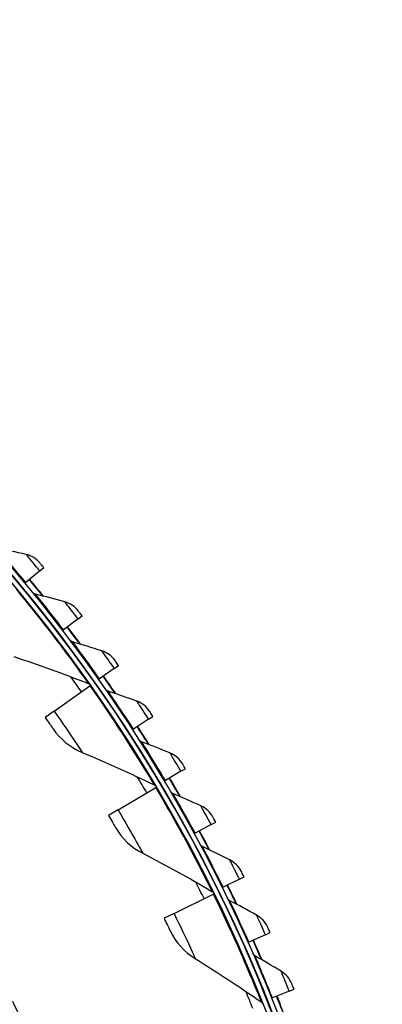
# Model space of a CAD drawing. Units: inches. Extents: x -30.1 to 67.9, y 1 to 61.1.
# Drawn here: x -7.4 to -5.6, y 16 to 21.1 of the extents above; entities that cross this region are included whole.
import ezdxf

# ---------------------------------------------------------------- set-up
doc = ezdxf.new("R2010")
doc.units = ezdxf.units.IN
doc.header["$LTSCALE"] = 4
doc.header["$MEASUREMENT"] = 0
doc.layers.add('Visible (ANSI)', color=7, linetype='Continuous')
doc.layers.add('Visible Narrow (ANSI)', color=7, linetype='Continuous')

msp = doc.modelspace()

# ---------------------------------------------------------------- linework, layer by layer
at = {"layer": 'Visible (ANSI)'}
for p, q in [((-7.32618, 18.22701), (-7.39835, 18.16726)), ((-7.32618, 18.22701), (-7.30574, 18.24392)), ((-7.39835, 18.16726), (-7.40219, 18.16408)), ((-7.12891, 17.97903), (-7.20335, 17.92214)), ((-7.12891, 17.97903), (-7.10783, 17.99514)), ((-7.20335, 17.92214), (-7.20731, 17.91912)), ((-6.94145, 17.72356), (-7.01805, 17.66962)), ((-6.94145, 17.72356), (-6.91976, 17.73884)), ((-7.01805, 17.66962), (-7.02212, 17.66675)), ((-7.25241, 17.50298), (-7.06746, 17.63318)), ((-7.06746, 17.63318), (-7.06411, 17.63554)), ((-7.25241, 17.50298), (-7.2992, 17.47004)), ((-6.76408, 17.46098), (-6.84272, 17.41006)), ((-6.76408, 17.46098), (-6.74181, 17.4754)), ((-6.84272, 17.41006), (-6.8469, 17.40736)), ((-6.59707, 17.1917), (-6.57426, 17.20523)), ((-6.67764, 17.14388), (-6.68193, 17.14133)), ((-6.59707, 17.1917), (-6.67764, 17.14388)), ((-6.92222, 16.99255), (-6.72764, 17.10785)), ((-6.72764, 17.10785), (-6.72412, 17.10994)), ((-6.92222, 16.99255), (-6.97145, 16.96338)), ((-6.44068, 16.91611), (-6.52306, 16.87146)), ((-6.44068, 16.91611), (-6.41736, 16.92875)), ((-6.52306, 16.87146), (-6.52744, 16.86909)), ((-6.29515, 16.63463), (-6.3792, 16.59323)), ((-6.29515, 16.63463), (-6.27135, 16.64636)), ((-6.3792, 16.59323), (-6.38367, 16.59103)), ((-6.63305, 16.45781), (-6.43003, 16.55751)), ((-6.43003, 16.55751), (-6.42635, 16.55932)), ((-6.63305, 16.45781), (-6.68441, 16.43259)), ((-6.16069, 16.34771), (-6.24629, 16.30961)), ((-6.16069, 16.34771), (-6.13646, 16.35849)), ((-6.24629, 16.30961), (-6.25084, 16.30759)), ((-6.03751, 16.05576), (-6.12453, 16.02103)), ((-6.03751, 16.05576), (-6.01287, 16.06559)), ((-6.12453, 16.02103), (-6.12915, 16.01918))]:
    msp.add_line(p, q, dxfattribs=at)
at = {"layer": 'Visible (ANSI)', "flags": 128}
msp.add_lwpolyline([(-7.39278, 15.84573, 0.0063322), (-7.46581, 16.0018, 0.0063322)], format="xyb", dxfattribs=at)
at = {"layer": 'Visible (ANSI)'}
for radius, start, end in [(8.0343, 89.308822, 89.208822), (8.0093, 89.308822, 89.208822), (8.007, 94.014274, 93.914274), (7.982, 94.014274, 93.914274), (8.06249, 38.844399, 39.619586), (8.0648, 38.822409, 39.619586), (8.06249, 36.611948, 37.387135), (8.0648, 36.589958, 37.387135), (8.06249, 34.379496, 35.154683), (8.0648, 34.357506, 35.154683), (8.06249, 32.147045, 32.922232), (8.0648, 32.125055, 32.922232), (8.06249, 29.914593, 30.68978), (8.0648, 29.892603, 30.68978), (8.06249, 27.682142, 28.457329), (8.0648, 27.660152, 28.457329), (8.06249, 25.44969, 26.224877), (8.0648, 25.4277, 26.224877), (8.06249, 23.217239, 23.992426), (8.0648, 23.195249, 23.992426), (8.06249, 20.984787, 21.759974), (8.0648, 20.962797, 21.759974)]:
    msp.add_arc((-13.59097, 13.04071), radius, start, end, dxfattribs=at)
for points in [[(-7.39774, 18.31225), (-7.44896, 18.32425), (-7.50013, 18.33567), (-7.55121, 18.3465)], [(-7.32525, 18.26739), (-7.34383, 18.28966), (-7.36973, 18.30569), (-7.39774, 18.31225)], [(-7.34912, 18.1072), (-7.35431, 18.10852), (-7.35906, 18.11154), (-7.36245, 18.1157)], [(-7.19709, 18.067), (-7.24781, 18.08099), (-7.29849, 18.09439), (-7.34912, 18.1072)], [(-7.12641, 18.01935), (-7.1441, 18.04233), (-7.16936, 18.05935), (-7.19709, 18.067)], [(-7.1565, 17.86021), (-7.16164, 17.86173), (-7.16626, 17.86494), (-7.16949, 17.86922)], [(-7.00615, 17.81412), (-7.05629, 17.83007), (-7.10641, 17.84544), (-7.1565, 17.86021)], [(-6.93738, 17.76376), (-6.95416, 17.7874), (-6.97874, 17.8054), (-7.00615, 17.81412)], [(-7.46002, 17.7842), (-7.33219, 17.74219), (-7.20428, 17.69613), (-7.0765, 17.646)], [(-7.0765, 17.646), (-7.072, 17.64423), (-7.06804, 17.64112), (-7.06526, 17.63717)], [(-6.97364, 17.60591), (-6.97872, 17.60762), (-6.98322, 17.61101), (-6.98627, 17.61542)], [(-6.82521, 17.55399), (-6.87468, 17.57189), (-6.92417, 17.58919), (-6.97364, 17.60591)], [(-6.75845, 17.50099), (-6.7743, 17.52527), (-6.79816, 17.54421), (-6.82521, 17.55399)], [(-7.25791, 17.41081), (-7.22097, 17.35726), (-7.1682, 17.31469), (-7.10716, 17.28917)], [(-6.80083, 17.34467), (-6.80584, 17.34659), (-6.8102, 17.35015), (-6.81308, 17.35467)], [(-6.65453, 17.28701), (-6.70328, 17.30682), (-6.75205, 17.32604), (-6.80083, 17.34467)], [(-7.10716, 17.28917), (-6.98302, 17.23727), (-6.8591, 17.18134), (-6.73565, 17.12134)], [(-6.58989, 17.23145), (-6.60478, 17.25633), (-6.62789, 17.27619), (-6.65453, 17.28701)], [(-6.73565, 17.12134), (-6.7313, 17.11923), (-6.7276, 17.11582), (-6.72513, 17.11166)], [(-6.63833, 17.07691), (-6.64326, 17.07901), (-6.64748, 17.08274), (-6.65018, 17.08737)], [(-6.49439, 17.01359), (-6.54232, 17.03528), (-6.59031, 17.05639), (-6.63833, 17.07691)], [(-6.43196, 16.95555), (-6.44587, 16.981), (-6.46818, 17.00173), (-6.49439, 17.01359)], [(-6.93493, 16.90109), (-6.9023, 16.84482), (-6.85303, 16.79824), (-6.79418, 16.76802)], [(-6.48638, 16.80301), (-6.49123, 16.80531), (-6.4953, 16.8092), (-6.49782, 16.81393)], [(-6.34501, 16.73414), (-6.39207, 16.75768), (-6.4392, 16.78064), (-6.48638, 16.80301)], [(-6.79418, 16.76802), (-6.67448, 16.70655), (-6.55533, 16.64107), (-6.43696, 16.57159)], [(-6.28489, 16.67371), (-6.2978, 16.69968), (-6.31929, 16.72127), (-6.34501, 16.73414)], [(-6.43696, 16.57159), (-6.43279, 16.56914), (-6.42937, 16.56545), (-6.42723, 16.56111)], [(-6.34522, 16.5234), (-6.34997, 16.52589), (-6.35389, 16.52993), (-6.35622, 16.53476)], [(-6.20664, 16.44908), (-6.25274, 16.47443), (-6.29894, 16.49921), (-6.34522, 16.5234)], [(-6.14892, 16.38635), (-6.16081, 16.4128), (-6.18144, 16.43522), (-6.20664, 16.44908)], [(-6.65289, 16.36763), (-6.62476, 16.30897), (-6.5793, 16.25868), (-6.52299, 16.22393)], [(-6.21506, 16.23851), (-6.2197, 16.24118), (-6.22346, 16.24537), (-6.2256, 16.25029)], [(-6.07948, 16.15884), (-6.12456, 16.18598), (-6.16975, 16.21253), (-6.21506, 16.23851)], [(-6.52299, 16.22393), (-6.40848, 16.15328), (-6.29483, 16.07867), (-6.18227, 16.00012)], [(-6.02424, 16.09392), (-6.03509, 16.12081), (-6.05483, 16.14401), (-6.07948, 16.15884)], [(-6.18227, 16.00012), (-6.1783, 15.99735), (-6.17518, 15.9934), (-6.17339, 15.98891)]]:
    msp.add_open_spline(points, degree=3, dxfattribs=at)
for points, knots in [([(-7.30574, 18.24392), (-7.3151, 18.25523), (-7.32389, 18.26576), (-7.32509, 18.2672), (-7.3252, 18.26733), (-7.32525, 18.26739), (-7.32525, 18.26739)], [1.5707963, 1.5707963, 1.5707963, 1.5707963, 3.0133487, 3.0133487, 3.0133487, 3.1415927, 3.1415927, 3.1415927, 3.1415927]), ([(-7.10783, 17.99514), (-7.11674, 18.0068), (-7.12511, 18.01767), (-7.12625, 18.01916), (-7.12636, 18.01929), (-7.12641, 18.01935), (-7.12641, 18.01935)], [1.5707963, 1.5707963, 1.5707963, 1.5707963, 3.0133487, 3.0133487, 3.0133487, 3.1415927, 3.1415927, 3.1415927, 3.1415927]), ([(-6.91976, 17.73884), (-6.92821, 17.75084), (-6.93615, 17.76202), (-6.93723, 17.76355), (-6.93733, 17.76369), (-6.93738, 17.76376), (-6.93738, 17.76376)], [1.5707963, 1.5707963, 1.5707963, 1.5707963, 3.0133487, 3.0133487, 3.0133487, 3.1415927, 3.1415927, 3.1415927, 3.1415927]), ([(-6.74181, 17.4754), (-6.74979, 17.48772), (-6.75728, 17.49921), (-6.75831, 17.50078), (-6.7584, 17.50092), (-6.75845, 17.50099), (-6.75845, 17.50099)], [1.5707963, 1.5707963, 1.5707963, 1.5707963, 3.0133487, 3.0133487, 3.0133487, 3.1415927, 3.1415927, 3.1415927, 3.1415927]), ([(-7.2992, 17.47004), (-7.2832, 17.44731), (-7.26779, 17.4251), (-7.26141, 17.41587), (-7.25911, 17.41254), (-7.25791, 17.41081), (-7.25791, 17.41081)], [1.5707963, 1.5707963, 1.5707963, 1.5707963, 2.7258671, 2.7258671, 2.7258671, 3.1415927, 3.1415927, 3.1415927, 3.1415927]), ([(-6.57426, 17.20523), (-6.58175, 17.21786), (-6.5888, 17.22963), (-6.58976, 17.23124), (-6.58984, 17.23138), (-6.58989, 17.23145), (-6.58989, 17.23145)], [1.5707963, 1.5707963, 1.5707963, 1.5707963, 3.0133487, 3.0133487, 3.0133487, 3.1415927, 3.1415927, 3.1415927, 3.1415927]), ([(-6.97145, 16.96338), (-6.95728, 16.93946), (-6.94366, 16.91612), (-6.93802, 16.90641), (-6.93599, 16.90292), (-6.93493, 16.90109), (-6.93493, 16.90109)], [1.5707963, 1.5707963, 1.5707963, 1.5707963, 2.7258671, 2.7258671, 2.7258671, 3.1415927, 3.1415927, 3.1415927, 3.1415927]), ([(-6.41736, 16.92875), (-6.42436, 16.94165), (-6.43094, 16.95369), (-6.43184, 16.95533), (-6.43192, 16.95548), (-6.43196, 16.95555), (-6.43196, 16.95555)], [1.5707963, 1.5707963, 1.5707963, 1.5707963, 3.0133487, 3.0133487, 3.0133487, 3.1415927, 3.1415927, 3.1415927, 3.1415927]), ([(-6.27135, 16.64636), (-6.27784, 16.65952), (-6.28394, 16.67181), (-6.28478, 16.67349), (-6.28485, 16.67364), (-6.28489, 16.67371), (-6.28489, 16.67371)], [1.5707963, 1.5707963, 1.5707963, 1.5707963, 3.0133487, 3.0133487, 3.0133487, 3.1415927, 3.1415927, 3.1415927, 3.1415927]), ([(-6.68441, 16.43259), (-6.67216, 16.40763), (-6.66041, 16.38329), (-6.65555, 16.37318), (-6.6538, 16.36953), (-6.65289, 16.36763), (-6.65289, 16.36763)], [1.5707963, 1.5707963, 1.5707963, 1.5707963, 2.7258671, 2.7258671, 2.7258671, 3.1415927, 3.1415927, 3.1415927, 3.1415927]), ([(-6.13646, 16.35849), (-6.14242, 16.3719), (-6.14805, 16.38441), (-6.14882, 16.38613), (-6.14888, 16.38628), (-6.14892, 16.38635), (-6.14892, 16.38635)], [1.5707963, 1.5707963, 1.5707963, 1.5707963, 3.0133487, 3.0133487, 3.0133487, 3.1415927, 3.1415927, 3.1415927, 3.1415927]), ([(-6.01287, 16.06559), (-6.01831, 16.07922), (-6.02345, 16.09195), (-6.02415, 16.09369), (-6.02421, 16.09384), (-6.02424, 16.09392), (-6.02424, 16.09392)], [1.5707963, 1.5707963, 1.5707963, 1.5707963, 3.0133487, 3.0133487, 3.0133487, 3.1415927, 3.1415927, 3.1415927, 3.1415927])]:
    msp.add_open_spline(points, degree=3, knots=knots, dxfattribs=at)
at = {"layer": 'Visible Narrow (ANSI)'}
for start, end in [(35.145063, 35.837609), (30.650574, 31.34312), (26.156085, 26.848631), (21.661595, 22.354141)]:
    msp.add_arc((-13.59097, 13.04071), 7.92483, start, end, dxfattribs=at)
for points, knots in [([(-7.39835, 18.16726), (-7.4416, 18.2195), (-7.48524, 18.27063), (-7.51409, 18.30394), (-7.5377, 18.3312), (-7.55121, 18.3465), (-7.55121, 18.3465)], [1.5707963, 1.5707963, 1.5707963, 1.5707963, 2.434495, 2.434495, 2.434495, 3.1415927, 3.1415927, 3.1415927, 3.1415927]), ([(-7.32618, 18.22701), (-7.35086, 18.25682), (-7.37535, 18.28587), (-7.38795, 18.30073), (-7.39431, 18.30824), (-7.39774, 18.31225), (-7.39774, 18.31225)], [1.5707963, 1.5707963, 1.5707963, 1.5707963, 2.6142334, 2.6142334, 2.6142334, 3.1415927, 3.1415927, 3.1415927, 3.1415927]), ([(-7.4474, 18.13026), (-7.36072, 18.02562), (-7.27733, 17.91885), (-7.21325, 17.83358), (-7.14883, 17.74787), (-7.10398, 17.68473), (-7.08587, 17.65923), (-7.07964, 17.65045), (-7.0765, 17.646), (-7.0765, 17.646)], [1.5707963, 1.5707963, 1.5707963, 1.5707963, 2.2389127, 2.2389127, 2.2389127, 2.9105415, 2.9105415, 2.9105415, 3.1415927, 3.1415927, 3.1415927, 3.1415927]), ([(-7.20335, 17.92214), (-7.24453, 17.97603), (-7.28615, 18.02882), (-7.31368, 18.06322), (-7.33621, 18.09139), (-7.34912, 18.1072), (-7.34912, 18.1072)], [1.5707963, 1.5707963, 1.5707963, 1.5707963, 2.434495, 2.434495, 2.434495, 3.1415927, 3.1415927, 3.1415927, 3.1415927]), ([(-7.12891, 17.97903), (-7.15241, 18.00979), (-7.17574, 18.03976), (-7.18776, 18.0551), (-7.19383, 18.06285), (-7.19709, 18.067), (-7.19709, 18.067)], [1.5707963, 1.5707963, 1.5707963, 1.5707963, 2.6142334, 2.6142334, 2.6142334, 3.1415927, 3.1415927, 3.1415927, 3.1415927]), ([(-7.01805, 17.66962), (-7.0571, 17.72507), (-7.09663, 17.77944), (-7.1228, 17.81489), (-7.14422, 17.84391), (-7.1565, 17.86021), (-7.1565, 17.86021)], [1.5707963, 1.5707963, 1.5707963, 1.5707963, 2.434495, 2.434495, 2.434495, 3.1415927, 3.1415927, 3.1415927, 3.1415927]), ([(-6.94145, 17.72356), (-6.96373, 17.75521), (-6.98588, 17.78607), (-6.99729, 17.80187), (-7.00305, 17.80985), (-7.00615, 17.81412), (-7.00615, 17.81412)], [1.5707963, 1.5707963, 1.5707963, 1.5707963, 2.6142334, 2.6142334, 2.6142334, 3.1415927, 3.1415927, 3.1415927, 3.1415927]), ([(-7.06746, 17.63318), (-6.98924, 17.52207), (-6.91448, 17.4091), (-6.85728, 17.31907), (-6.79977, 17.22856), (-6.76001, 17.16211), (-6.74396, 17.13526), (-6.73843, 17.12603), (-6.73565, 17.12134), (-6.73565, 17.12134)], [1.5707963, 1.5707963, 1.5707963, 1.5707963, 2.2389127, 2.2389127, 2.2389127, 2.9105415, 2.9105415, 2.9105415, 3.1415927, 3.1415927, 3.1415927, 3.1415927]), ([(-6.84272, 17.41006), (-6.87959, 17.46699), (-6.91697, 17.52286), (-6.94173, 17.5593), (-6.96201, 17.58914), (-6.97364, 17.60591), (-6.97364, 17.60591)], [1.5707963, 1.5707963, 1.5707963, 1.5707963, 2.434495, 2.434495, 2.434495, 3.1415927, 3.1415927, 3.1415927, 3.1415927]), ([(-6.76408, 17.46098), (-6.78512, 17.49348), (-6.80605, 17.52518), (-6.81683, 17.54141), (-6.82227, 17.54961), (-6.82521, 17.55399), (-6.82521, 17.55399)], [1.5707963, 1.5707963, 1.5707963, 1.5707963, 2.6142334, 2.6142334, 2.6142334, 3.1415927, 3.1415927, 3.1415927, 3.1415927]), ([(-7.25241, 17.50298), (-7.21073, 17.44377), (-7.17036, 17.38436), (-7.14354, 17.34418), (-7.12023, 17.30925), (-7.10716, 17.28917), (-7.10716, 17.28917)], [1.5707963, 1.5707963, 1.5707963, 1.5707963, 2.4111239, 2.4111239, 2.4111239, 3.1415927, 3.1415927, 3.1415927, 3.1415927]), ([(-6.67764, 17.14388), (-6.71226, 17.2022), (-6.74744, 17.25948), (-6.77076, 17.29686), (-6.78986, 17.32746), (-6.80083, 17.34467), (-6.80083, 17.34467)], [1.5707963, 1.5707963, 1.5707963, 1.5707963, 2.434495, 2.434495, 2.434495, 3.1415927, 3.1415927, 3.1415927, 3.1415927]), ([(-6.59707, 17.1917), (-6.61683, 17.22499), (-6.63651, 17.25748), (-6.64665, 17.27411), (-6.65177, 17.28252), (-6.65453, 17.28701), (-6.65453, 17.28701)], [1.5707963, 1.5707963, 1.5707963, 1.5707963, 2.6142334, 2.6142334, 2.6142334, 3.1415927, 3.1415927, 3.1415927, 3.1415927]), ([(-6.72764, 17.10785), (-6.65837, 16.99096), (-6.59269, 16.87247), (-6.54272, 16.77824), (-6.49248, 16.68351), (-6.45805, 16.61414), (-6.44415, 16.58612), (-6.43937, 16.57648), (-6.43696, 16.57159), (-6.43696, 16.57159)], [1.5707963, 1.5707963, 1.5707963, 1.5707963, 2.2389127, 2.2389127, 2.2389127, 2.9105415, 2.9105415, 2.9105415, 3.1415927, 3.1415927, 3.1415927, 3.1415927]), ([(-6.52306, 16.87146), (-6.55538, 16.93109), (-6.58829, 16.9897), (-6.61015, 17.02796), (-6.62804, 17.05928), (-6.63833, 17.07691), (-6.63833, 17.07691)], [1.5707963, 1.5707963, 1.5707963, 1.5707963, 2.434495, 2.434495, 2.434495, 3.1415927, 3.1415927, 3.1415927, 3.1415927]), ([(-6.92222, 16.99255), (-6.88531, 16.93026), (-6.84972, 16.86787), (-6.82613, 16.82571), (-6.80563, 16.78906), (-6.79418, 16.76802), (-6.79418, 16.76802)], [1.5707963, 1.5707963, 1.5707963, 1.5707963, 2.4111239, 2.4111239, 2.4111239, 3.1415927, 3.1415927, 3.1415927, 3.1415927]), ([(-6.44068, 16.91611), (-6.45913, 16.95014), (-6.47753, 16.98337), (-6.48701, 17.00039), (-6.49181, 17.00899), (-6.49439, 17.01359), (-6.49439, 17.01359)], [1.5707963, 1.5707963, 1.5707963, 1.5707963, 2.6142334, 2.6142334, 2.6142334, 3.1415927, 3.1415927, 3.1415927, 3.1415927]), ([(-6.3792, 16.59323), (-6.40917, 16.65408), (-6.43978, 16.71392), (-6.46013, 16.753), (-6.47678, 16.785), (-6.48638, 16.80301), (-6.48638, 16.80301)], [1.5707963, 1.5707963, 1.5707963, 1.5707963, 2.434495, 2.434495, 2.434495, 3.1415927, 3.1415927, 3.1415927, 3.1415927]), ([(-6.29515, 16.63463), (-6.31226, 16.66936), (-6.32935, 16.70329), (-6.33816, 16.72066), (-6.34261, 16.72944), (-6.34501, 16.73414), (-6.34501, 16.73414)], [1.5707963, 1.5707963, 1.5707963, 1.5707963, 2.6142334, 2.6142334, 2.6142334, 3.1415927, 3.1415927, 3.1415927, 3.1415927]), ([(-6.43003, 16.55751), (-6.37013, 16.43555), (-6.31394, 16.31228), (-6.27151, 16.21442), (-6.22885, 16.11604), (-6.19996, 16.04419), (-6.1883, 16.01517), (-6.18429, 16.00518), (-6.18227, 16.00012), (-6.18227, 16.00012)], [1.5707963, 1.5707963, 1.5707963, 1.5707963, 2.2389127, 2.2389127, 2.2389127, 2.9105415, 2.9105415, 2.9105415, 3.1415927, 3.1415927, 3.1415927, 3.1415927]), ([(-6.24629, 16.30961), (-6.27387, 16.37157), (-6.30212, 16.43257), (-6.32093, 16.47241), (-6.33633, 16.50503), (-6.34522, 16.5234), (-6.34522, 16.5234)], [1.5707963, 1.5707963, 1.5707963, 1.5707963, 2.434495, 2.434495, 2.434495, 3.1415927, 3.1415927, 3.1415927, 3.1415927]), ([(-6.63305, 16.45781), (-6.60113, 16.39282), (-6.57054, 16.32783), (-6.55033, 16.28395), (-6.53276, 16.24581), (-6.52299, 16.22393), (-6.52299, 16.22393)], [1.5707963, 1.5707963, 1.5707963, 1.5707963, 2.4111239, 2.4111239, 2.4111239, 3.1415927, 3.1415927, 3.1415927, 3.1415927]), ([(-6.16069, 16.34771), (-6.17643, 16.38307), (-6.19219, 16.41764), (-6.20032, 16.43534), (-6.20443, 16.44429), (-6.20664, 16.44908), (-6.20664, 16.44908)], [1.5707963, 1.5707963, 1.5707963, 1.5707963, 2.6142334, 2.6142334, 2.6142334, 3.1415927, 3.1415927, 3.1415927, 3.1415927]), ([(-6.12453, 16.02103), (-6.14967, 16.08402), (-6.17553, 16.14607), (-6.19277, 16.18661), (-6.20689, 16.21981), (-6.21506, 16.23851), (-6.21506, 16.23851)], [1.5707963, 1.5707963, 1.5707963, 1.5707963, 2.434495, 2.434495, 2.434495, 3.1415927, 3.1415927, 3.1415927, 3.1415927]), ([(-6.03751, 16.05576), (-6.05186, 16.09171), (-6.06626, 16.12686), (-6.07369, 16.14487), (-6.07745, 16.15397), (-6.07948, 16.15884), (-6.07948, 16.15884)], [1.5707963, 1.5707963, 1.5707963, 1.5707963, 2.6142334, 2.6142334, 2.6142334, 3.1415927, 3.1415927, 3.1415927, 3.1415927])]:
    msp.add_open_spline(points, degree=3, knots=knots, dxfattribs=at)

doc.saveas('drawing.dxf')
